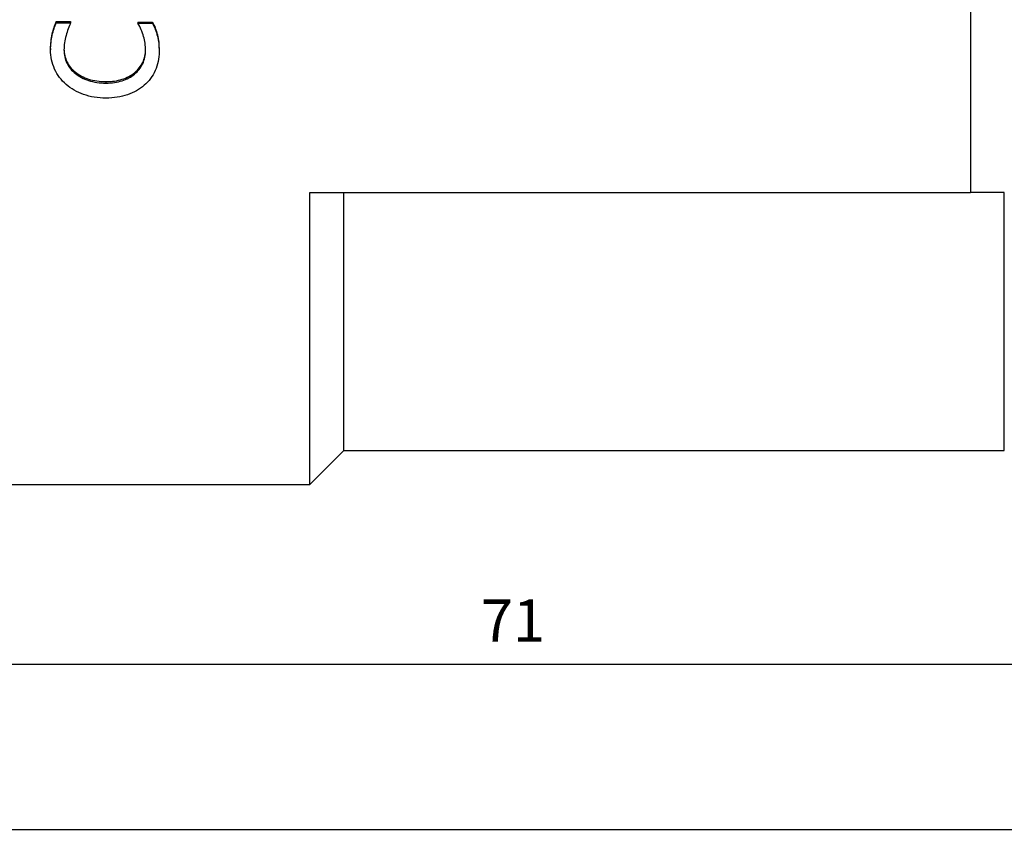
# Model space of a CAD drawing. Units: millimetres. Extents: x 416 to 3095, y 253 to 953.
# Drawn here: x 778 to 807, y 595 to 619 of the extents above; entities that cross this region are included whole.
import ezdxf

# ---------------------------------------------------------------- set-up
doc = ezdxf.new("R2010")
doc.units = ezdxf.units.MM
doc.layers.get('0').update_dxf_attribs({"color": 220})
doc.layers.add('Основная толстая', color=7, linetype='Continuous', lineweight=30)
doc.layers.add('Размеры', color=7, linetype='Continuous', lineweight=18)
doc.styles.add('VALтекст', font='isocpeur.ttf', dxfattribs={"height": 2.5})
doc.dimstyles.new('VALразмер1', dxfattribs={"dimtxt": 2.5, "dimasz": 2.5, "dimexe": 1, "dimexo": 0.6, "dimgap": 1, "dimtad": 1, "dimdec": 1, "dimdsep": 46, "dimtxsty": 'VALтекст', "dimcen": 2.5, "dimclrt": 256, "dimadec": 0, "dimazin": 0, "dimtfac": 1, "dimtdec": 1, "dimtmove": 0, "dimatfit": 3, "dimfxl": 1, "dimarcsym": 0})

# ---------------------------------------------------------------- blocks, each defined once
blk = doc.blocks.new('A$C13487018')
at = {"layer": 'Основная толстая', "extrusion": (-2.22045e-16, 1, -2.22045e-16)}
for p, q in [((-13.508, 12), (-13.508, -12)), ((-40.49, -6.954), (-40.067, -6.954)), ((-40.49, -6.954), (-40.49, -6.987)), ((-40.067, -6.954), (-40.067, -6.987)), ((-38.079, -6.966), (-37.653, -6.966)), ((-38.079, -6.966), (-38.079, -7)), ((-37.653, -6.966), (-37.653, -7)), ((-40.49, -6.987), (-40.067, -6.987)), ((-38.079, -7), (-37.653, -7)), ((-40.66, -7.746), (-40.66, -7.784)), ((-37.456, -7.801), (-37.456, -7.839)), ((-39.024, -8.724), (-39.024, -8.767)), ((-33.008, -20.619), (-33.008, -12)), ((-33.008, -12), (-13.508, -12)), ((-32.008, -19.619), (-32.008, -12)), ((-12.508, -19.619), (-12.508, -12)), ((-32.008, -19.619), (-33.008, -20.619)), ((-32.008, -19.619), (-12.508, -19.619)), ((-47.008, -20.619), (-33.008, -20.619))]:
    blk.add_line(p, q, dxfattribs=at)
at = {"layer": 'Основная толстая'}
for points, knots in [([(-40.66, -7.746), (-40.66, -7.677), (-40.655, -7.606), (-40.646, -7.534), (-40.637, -7.462), (-40.625, -7.391), (-40.61, -7.323), (-40.595, -7.254), (-40.577, -7.188), (-40.557, -7.125), (-40.538, -7.061), (-40.515, -7.004), (-40.49, -6.954)], [0, 0, 0, 0, 1, 1, 1, 2, 2, 2, 3, 3, 3, 4, 4, 4, 4]), ([(-37.653, -6.966), (-37.588, -7.08), (-37.539, -7.206), (-37.506, -7.345), (-37.473, -7.485), (-37.456, -7.637), (-37.456, -7.801)], [0, 0, 0, 0, 1, 1, 1, 2, 2, 2, 2]), ([(-40.66, -7.784), (-40.66, -7.714), (-40.655, -7.643), (-40.646, -7.57), (-40.637, -7.498), (-40.625, -7.427), (-40.61, -7.358), (-40.595, -7.289), (-40.577, -7.223), (-40.557, -7.159), (-40.538, -7.096), (-40.515, -7.038), (-40.49, -6.987)], [0, 0, 0, 0, 1, 1, 1, 2, 2, 2, 3, 3, 3, 4, 4, 4, 4]), ([(-40.067, -6.987), (-40.09, -7.04), (-40.114, -7.099), (-40.138, -7.164), (-40.163, -7.229), (-40.184, -7.297), (-40.203, -7.366), (-40.222, -7.435), (-40.237, -7.506), (-40.248, -7.578), (-40.258, -7.65), (-40.264, -7.72), (-40.264, -7.789)], [0, 0, 0, 0, 1, 1, 1, 2, 2, 2, 3, 3, 3, 4, 4, 4, 4]), ([(-37.855, -7.797), (-37.855, -7.661), (-37.874, -7.525), (-37.913, -7.39), (-37.952, -7.254), (-38.007, -7.124), (-38.079, -7)], [0, 0, 0, 0, 1, 1, 1, 2, 2, 2, 2]), ([(-37.653, -7), (-37.588, -7.114), (-37.539, -7.241), (-37.506, -7.381), (-37.473, -7.521), (-37.456, -7.674), (-37.456, -7.839)], [0, 0, 0, 0, 1, 1, 1, 2, 2, 2, 2]), ([(-39.024, -9.211), (-39.263, -9.211), (-39.483, -9.175), (-39.683, -9.104), (-39.883, -9.032), (-40.056, -8.934), (-40.2, -8.808), (-40.345, -8.683), (-40.458, -8.533), (-40.539, -8.357), (-40.619, -8.182), (-40.66, -7.991), (-40.66, -7.784)], [0, 0, 0, 0, 1, 1, 1, 2, 2, 2, 3, 3, 3, 4, 4, 4, 4]), ([(-40.264, -7.769), (-40.261, -7.902), (-40.232, -8.025), (-40.176, -8.139), (-40.118, -8.258), (-40.035, -8.36), (-39.927, -8.446), (-39.819, -8.532), (-39.689, -8.6), (-39.536, -8.65), (-39.384, -8.7), (-39.213, -8.724), (-39.024, -8.724)], [0.041859, 0.041859, 0.041859, 0.041859, 1, 1, 1, 2, 2, 2, 3, 3, 3, 4, 4, 4, 4]), ([(-40.264, -7.789), (-40.264, -7.93), (-40.235, -8.059), (-40.176, -8.179), (-40.118, -8.298), (-40.035, -8.401), (-39.927, -8.487), (-39.819, -8.574), (-39.689, -8.642), (-39.536, -8.692), (-39.384, -8.742), (-39.213, -8.767), (-39.024, -8.767)], [0, 0, 0, 0, 1, 1, 1, 2, 2, 2, 3, 3, 3, 4, 4, 4, 4]), ([(-39.024, -8.724), (-38.85, -8.724), (-38.691, -8.702), (-38.547, -8.656), (-38.404, -8.61), (-38.281, -8.545), (-38.178, -8.461), (-38.076, -8.377), (-37.996, -8.275), (-37.94, -8.157), (-37.886, -8.043), (-37.857, -7.916), (-37.855, -7.777)], [0, 0, 0, 0, 1, 1, 1, 2, 2, 2, 3, 3, 3, 3.959516, 3.959516, 3.959516, 3.959516]), ([(-39.024, -8.767), (-38.85, -8.767), (-38.691, -8.744), (-38.547, -8.698), (-38.404, -8.652), (-38.281, -8.587), (-38.178, -8.502), (-38.076, -8.417), (-37.996, -8.316), (-37.94, -8.196), (-37.883, -8.077), (-37.855, -7.944), (-37.855, -7.797)], [0, 0, 0, 0, 1, 1, 1, 2, 2, 2, 3, 3, 3, 4, 4, 4, 4]), ([(-37.456, -7.839), (-37.456, -8.043), (-37.495, -8.229), (-37.572, -8.398), (-37.649, -8.567), (-37.757, -8.712), (-37.895, -8.833), (-38.034, -8.954), (-38.199, -9.047), (-38.391, -9.112), (-38.583, -9.178), (-38.794, -9.211), (-39.024, -9.211)], [0, 0, 0, 0, 1, 1, 1, 2, 2, 2, 3, 3, 3, 4, 4, 4, 4])]:
    blk.add_open_spline(points, degree=3, knots=knots, dxfattribs=at)
blk.add_rational_spline([(-12.508, -12), (-12.988, -12), (-13.508, -12)], [1.45859133961, 1.43674827001, 1.41387473888], degree=2, dxfattribs=at)
blk = doc.blocks.new('*D419')
at = {"layer": 'Defpoints', "color": 0, "transparency": 16777216}
for p in [(756.958, 609.722), (827.958, 609.722), (827.958, 599.912)]:
    blk.add_point(p, dxfattribs=at)
at = {"layer": 'Размеры', "color": 0, "lineweight": -2, "transparency": 16777216}
for p, q in [((756.958, 609.422), (756.958, 599.412)), ((827.958, 609.422), (827.958, 599.412)), ((758.208, 599.912), (826.708, 599.912))]:
    blk.add_line(p, q, dxfattribs=at)
at = {"layer": 'Размеры', "color": 0, "transparency": 16777216}
for points in [[(758.208, 600.12), (758.208, 599.704), (756.958, 599.912)], [(826.708, 600.12), (826.708, 599.704), (827.958, 599.912)]]:
    blk.add_solid(points, dxfattribs=at)
at = {"layer": 'Размеры', "transparency": 16777216, "insert": (792.458, 601.037), "char_height": 1.25, "attachment_point": 5, "style": 'VALтекст'}
blk.add_mtext('71', dxfattribs=at)
blk = doc.blocks.new('*D420')
at = {"layer": 'Defpoints', "color": 0, "transparency": 16777216}
for p in [(881.973, 677.824), (756.958, 599.912), (881.973, 595.035)]:
    blk.add_point(p, dxfattribs=at)
at = {"layer": 'Размеры', "color": 0, "lineweight": -2, "transparency": 16777216}
for p, q in [((881.973, 677.524), (881.973, 594.535)), ((756.958, 599.612), (756.958, 594.535)), ((758.208, 595.035), (880.723, 595.035))]:
    blk.add_line(p, q, dxfattribs=at)
at = {"layer": 'Размеры', "color": 0, "transparency": 16777216}
for points in [[(758.208, 595.243), (758.208, 594.826), (756.958, 595.035)], [(880.723, 595.243), (880.723, 594.826), (881.973, 595.035)]]:
    blk.add_solid(points, dxfattribs=at)
at = {"layer": 'Размеры', "transparency": 16777216, "insert": (819.466, 596.16), "char_height": 1.25, "attachment_point": 5, "style": 'VALтекст'}
blk.add_mtext('125', dxfattribs=at)

msp = doc.modelspace()

# ---------------------------------------------------------------- block references
msp.add_blockref('A$C13487018', (819.466, 625.841))

# ---------------------------------------------------------------- dimensions: what is measured, and where the dimension line sits
at = {"layer": 'Размеры'}
for base, p1, p2, picture, middle in [((881.973, 595.035), (756.958, 599.912), (881.973, 677.824), '*D420', (819.466, 596.16)), ((827.958, 599.912), (756.958, 609.722), (827.958, 609.722), '*D419', (792.458, 601.037))]:
    dim = msp.add_linear_dim(base=base, p1=p1, p2=p2, dimstyle='VALразмер1', dxfattribs=at)
    dim.commit()
    dim.dimension.update_dxf_attribs({"geometry": picture, "text_midpoint": middle})

doc.saveas('drawing.dxf')
